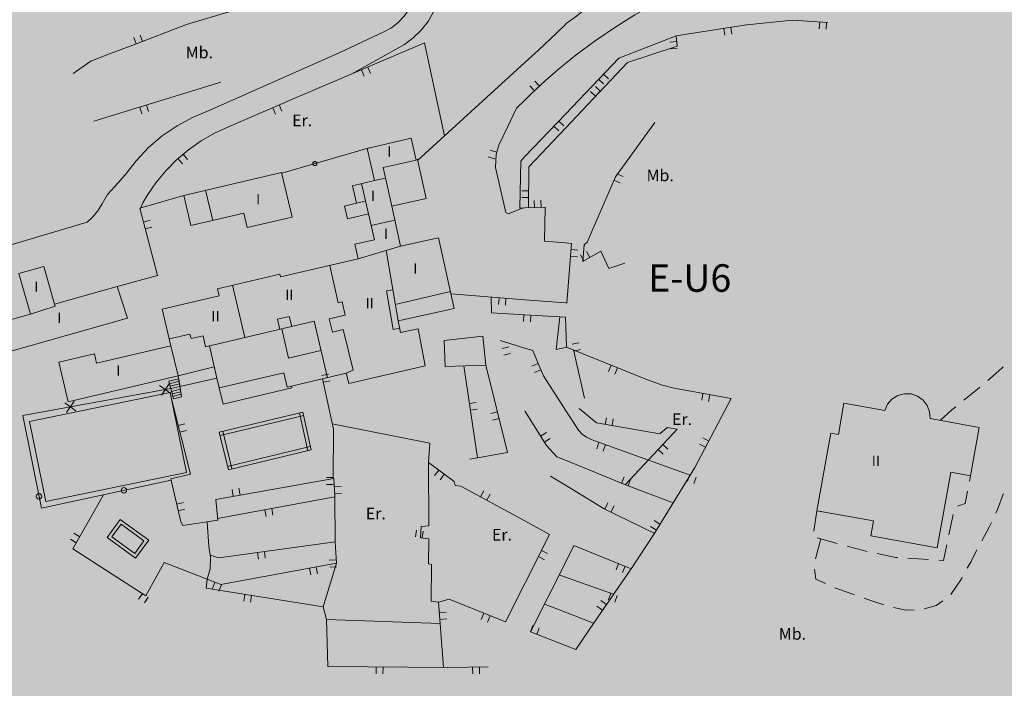
# Model space of a CAD drawing. Units: metres. Extents: x 368797 to 370279, y 4309907 to 4312281.
# Drawn here: x 369527 to 369670, y 4310625 to 4310722 of the extents above; entities that cross this region are included whole.
import ezdxf
from ezdxf.enums import TextEntityAlignment as Align

# ---------------------------------------------------------------- set-up
doc = ezdxf.new("R2010")
doc.units = ezdxf.units.M
doc.header["$MEASUREMENT"] = 0
doc.layers.add('CARTOGRAFIA', color=7, linetype='Continuous', lineweight=20)
doc.layers.add('EU-6 extensiva uniifamiliar 6', color=51, linetype='Continuous')
doc.styles.add('ARIAL', font='arial.ttf')

msp = doc.modelspace()

# ---------------------------------------------------------------- hatches: boundary and pattern name
at = {"layer": 'EU-6 extensiva uniifamiliar 6'}
h = msp.add_hatch(color=256, dxfattribs=at)
h.dxf.hatch_style = 2
h.paths.add_polyline_path([(369442.036489, 4310525.040292), (369479.902506, 4310529.026977), (369481.407922, 4310528.927141), (369481.301164, 4310531.099027), (369489.272788, 4310558.950439), (369491.147129, 4310562.624645), (369495.430863, 4310566.960766), (369497.29719, 4310568.107541), (369506.459233, 4310571.036102), (369514.404584, 4310572.91786), (369517.976337, 4310574.344632), (369522.948255, 4310577.547874), (369529.594502, 4310581.985448), (369537.176329, 4310584.886469), (369540.850798, 4310585.391825), (369552.897758, 4310585.321213), (369557.692783, 4310585.045738), (369562.404549, 4310584.109549), (369590.6707, 4310574.560449), (369600.038753, 4310570.835036), (369609.625235, 4310567.02276), (369627.556313, 4310558.97088), (369636.737605, 4310553.534636), (369645.522712, 4310547.970788), (369655.344662, 4310541.624401), (369657.281576, 4310541.106776), (369660.2648, 4310541.770659), (369683.353991, 4310559.873424), (369686.423094, 4310563.571626), (369688.527285, 4310568.060024), (369695.507724, 4310587.954932), (369706.851299, 4310621.877004), (369708.593394, 4310629.053616), (369710.334008, 4310639.0679), (369712.595736, 4310648.026364), (369712.299409, 4310652.85757), (369710.930989, 4310648.914923), (369708.902874, 4310644.473248), (369705.564911, 4310637.969151), (369701.358931, 4310631.756387), (369697.305742, 4310626.684766), (369693.92796, 4310623.593575), (369686.954995, 4310617.888418), (369683.32241, 4310615.241967), (369684.363612, 4310611.350304), (369676.903761, 4310609.390376), (369674.363808, 4310609.050393), (369673.913758, 4310613.090302), (369671.643793, 4310613.180309), (369656.054084, 4310610.650424), (369653.18413, 4310610.740432), (369649.694126, 4310615.010348), (369648.846733, 4310616.750098), (369652.973854, 4310618.98848), (369658.33061, 4310620.638041), (369664.280191, 4310621.572022), (369674.511826, 4310622.887148), (369680.740983, 4310624.604807), (369685.867011, 4310627.563393), (369690.884574, 4310632.306169), (369694.550734, 4310637.215349), (369698.212924, 4310643.669516), (369704.248739, 4310657.520097), (369705.935638, 4310663.594958), (369705.828577, 4310669.355326), (369703.542363, 4310676.87874), (369696.102226, 4310694.958355), (369688.584002, 4310712.05153), (369682.358177, 4310726.867219), (369680.531975, 4310730.407604), (369680.441956, 4310731.827572), (369682.746559, 4310740.123298), (369686.068808, 4310741.954785), (369689.492193, 4310745.976063), (369686.16141, 4310748.904534), (369680.542688, 4310752.235191), (369673.908801, 4310753.969611), (369669.548044, 4310755.109724), (369651.192107, 4310754.677158), (369633.566718, 4310754.187169), (369615.039701, 4310750.526396), (369600.036229, 4310747.61677), (369590.130525, 4310745.695755), (369574.584135, 4310742.000535), (369559.270038, 4310739.609976), (369535.01621, 4310738.761425), (369521.383568, 4310738.257662), (369490.819533, 4310736.34464), (369480.49317, 4310735.631836), (369469.726675, 4310734.706634), (369463.271506, 4310733.006571), (369453.857094, 4310729.14132), (369448.839665, 4310726.937792), (369448.254009, 4310725.386556), (369450.781337, 4310716.519984), (369454.295057, 4310702.681715), (369457.251054, 4310686.676871), (369456.834784, 4310682.591671), (369454.676413, 4310678.049623), (369447.744543, 4310668.069988), (369438.689008, 4310657.628626), (369434.108981, 4310649.921635), (369430.306699, 4310645.58112), (369428.487387, 4310639.850593), (369428.137447, 4310636.020681), (369428.257468, 4310634.410718), (369431.437531, 4310626.410889), (369435.19757, 4310619.351037), (369442.697587, 4310609.591232), (369444.127588, 4310607.871266), (369448.857595, 4310601.971384), (369451.497599, 4310598.671449), (369453.897645, 4310592.761576), (369455.127697, 4310587.711687), (369455.187721, 4310585.931727), (369454.387879, 4310575.811961), (369453.30807, 4310563.702242), (369452.358163, 4310558.282369), (369448.568335, 4310550.54256), (369443.61857, 4310539.812824), (369441.688677, 4310534.532952), (369441.218732, 4310531.233029), (369441.550679, 4310528.719248)])

# ---------------------------------------------------------------- linework, layer by layer
at = {"layer": 'CARTOGRAFIA', "linetype": 'Continuous'}
for points in [[(369605.923324, 4310721.298084), (369606.02332, 4310721.398081), (369607.53328, 4310722.488051), (369608.293259, 4310723.098034), (369609.133239, 4310723.56802), (369615.463085, 4310727.077917), (369620.472966, 4310729.66784), (369624.822866, 4310731.737777), (369630.242746, 4310733.917707), (369635.74263, 4310735.777645), (369641.592511, 4310737.407586)], [(369578.053675, 4310728.578019), (369570.063827, 4310727.038083), (369550.894223, 4310721.288284), (369543.084394, 4310718.258382), (369539.694467, 4310716.998423), (369536.994526, 4310715.938457), (369534.404594, 4310714.148507)], [(369582.533748, 4310718.358236), (369583.833713, 4310719.318209), (369584.983678, 4310720.43818), (369585.983643, 4310721.708147), (369586.78361, 4310723.098112), (369587.38358, 4310724.578076), (369587.773551, 4310726.11804), (369587.953526, 4310727.688003)], [(369622.072994, 4310725.88792), (369619.013066, 4310724.337967), (369616.013139, 4310722.658016), (369613.093213, 4310720.848068), (369610.243287, 4310718.918122), (369607.473361, 4310716.878179)], [(369583.783638, 4310724.628088), (369583.233663, 4310723.498116), (369582.513689, 4310722.468142), (369581.643716, 4310721.558166), (369580.653743, 4310720.798187), (369579.54377, 4310720.208205)], [(369600.036684, 4310715.763223), (369601.993441, 4310717.548184), (369604.693361, 4310720.068116), (369605.923324, 4310721.298084)], [(369622.033084, 4310719.608064), (369632.252894, 4310721.237989), (369632.262894, 4310721.247989), (369638.922776, 4310721.88795), (369644.022697, 4310721.587938)], [(369642.862715, 4310721.657941), (369642.80273, 4310720.657964)], [(369643.802715, 4310720.597962), (369643.862699, 4310721.597939)], [(369544.504362, 4310718.808364), (369544.144355, 4310719.738344)], [(369579.54377, 4310720.208205), (369573.073919, 4310717.158298), (369554.254346, 4310708.818557)], [(369628.942956, 4310720.708013), (369629.102967, 4310719.718035)], [(369630.092949, 4310719.878028), (369629.932937, 4310720.868006)], [(369543.214375, 4310719.378356), (369543.574383, 4310718.448376)], [(369556.994336, 4310706.408602), (369566.284126, 4310710.448476), (369585.453696, 4310718.59822)], [(369574.923933, 4310714.11836), (369582.533748, 4310718.358236)], [(369585.453696, 4310718.59822), (369586.903769, 4310711.848369), (369588.353842, 4310705.108517)], [(369605.92351, 4310708.268381), (369613.673267, 4310716.408167), (369622.033084, 4310719.608064), (369622.143104, 4310718.118097), (369614.943255, 4310715.758177), (369605.923539, 4310706.238427)], [(369622.093095, 4310718.798082), (369621.093112, 4310718.728087)], [(369607.473361, 4310716.878179), (369605.923405, 4310715.618213)], [(369621.173125, 4310717.72811), (369622.163108, 4310717.808104)], [(369584.453956, 4310701.548613), (369600.036684, 4310715.763223)], [(369605.923405, 4310715.618213), (369605.223424, 4310715.048229), (369603.033487, 4310713.13828), (369600.90355, 4310711.158333), (369600.036762, 4310710.299916)], [(369576.283902, 4310714.698342), (369576.673909, 4310713.778362)], [(369577.593888, 4310714.16835), (369577.203881, 4310715.08833)], [(369612.163335, 4310713.368242), (369611.443337, 4310714.058229)], [(369537.424643, 4310707.238654), (369555.894261, 4310712.898458)], [(369602.163513, 4310712.328302), (369601.473514, 4310713.058288)], [(369610.753358, 4310713.338248), (369611.473356, 4310712.648261)], [(369600.743536, 4310712.378306), (369601.423535, 4310711.64832)], [(369609.583403, 4310711.558293), (369610.313401, 4310710.868306)], [(369610.993379, 4310711.588287), (369610.273381, 4310712.278274)], [(369600.036762, 4310710.299916), (369598.833613, 4310709.108388)], [(369554.254346, 4310708.818557), (369551.8344, 4310707.818588), (369549.534455, 4310706.578625), (369547.374511, 4310705.098667), (369545.384568, 4310703.408713), (369543.584625, 4310701.508763), (369541.99468, 4310699.448815)], [(369544.114505, 4310709.288583), (369544.414514, 4310708.328604)], [(369545.364494, 4310708.628594), (369545.074485, 4310709.578573)], [(369563.414191, 4310709.198515), (369563.814197, 4310708.278534)], [(369564.734177, 4310708.678522), (369564.33417, 4310709.598502)], [(369598.833613, 4310709.108388), (369597.543672, 4310706.478452), (369596.253732, 4310703.748519), (369595.873757, 4310702.428551), (369595.773786, 4310700.528595), (369597.273855, 4310693.968739), (369597.633852, 4310693.798741), (369597.763849, 4310693.81874), (369599.803804, 4310694.638714)], [(369600.036879, 4310702.091469), (369605.92351, 4310708.268381)], [(369605.673538, 4310706.558421), (369604.95354, 4310707.248408)], [(369614.533678, 4310686.628843), (369612.233726, 4310685.878869), (369611.06371, 4310688.378816), (369608.443774, 4310686.86886), (369608.663736, 4310689.268804), (369609.103723, 4310689.688793), (369613.193521, 4310699.148562), (369618.923315, 4310707.038362)], [(369545.194671, 4310696.438872), (369546.444624, 4310698.308825), (369547.864576, 4310700.038781), (369549.434527, 4310701.638738), (369551.154478, 4310703.088699), (369552.99443, 4310704.368663), (369554.944382, 4310705.478631), (369556.994336, 4310706.408602)], [(369605.923539, 4310706.238427), (369600.603706, 4310700.628575), (369600.573791, 4310694.67871)], [(369604.263562, 4310706.528427), (369604.98356, 4310705.83844)], [(369547.374871, 4310679.929241), (369555.644708, 4310681.889166), (369555.404697, 4310682.909144), (369564.444519, 4310685.039062), (369564.534523, 4310684.649071), (369575.824302, 4310687.24897), (369575.334279, 4310689.378924), (369578.194223, 4310690.038898), (369577.324184, 4310693.798815), (369574.254244, 4310693.088843), (369573.834225, 4310694.918803), (369575.59419, 4310695.328787), (369575.014163, 4310697.878731), (369578.194101, 4310698.608702), (369577.114051, 4310703.298599), (369583.503926, 4310704.768543), (369584.233959, 4310701.598612)], [(369564.734305, 4310699.698727), (369577.424045, 4310703.368597)], [(369595.963751, 4310702.738543), (369595.003763, 4310703.018541)], [(369549.644521, 4310701.808734), (369550.284522, 4310701.048749)], [(369551.0545, 4310701.688731), (369550.4045, 4310702.458716)], [(369584.233959, 4310701.598612), (369579.444053, 4310700.498655), (369580.694113, 4310694.898778)], [(369580.694113, 4310694.898778), (369585.694015, 4310696.018734), (369584.423955, 4310701.698609), (369584.223959, 4310701.648611)], [(369594.723781, 4310702.058563), (369595.68377, 4310701.778566)], [(369600.036985, 4310694.650765), (369599.303813, 4310694.618716), (369599.433713, 4310701.45856)], [(369599.433713, 4310701.45856), (369600.036879, 4310702.091469)], [(369541.99468, 4310699.448815), (369540.464729, 4310697.778859), (369539.434763, 4310696.59889), (369538.634795, 4310695.228924), (369538.02482, 4310694.228949), (369537.254845, 4310693.298973), (369536.474868, 4310692.598992), (369521.095185, 4310688.029153)], [(369578.194101, 4310698.608702), (369579.784069, 4310698.978688)], [(369612.983531, 4310698.668574), (369613.903522, 4310698.26858)], [(369614.303502, 4310699.188557), (369613.383512, 4310699.578552)], [(369554.694567, 4310692.81892), (369553.664521, 4310697.218824)], [(369577.324184, 4310693.798815), (369576.314137, 4310698.178719)], [(369600.583756, 4310697.138654), (369599.583772, 4310697.148658)], [(369600.583756, 4310697.138654), (369600.036949, 4310697.144124)], [(369546.684812, 4310684.859131), (369544.124715, 4310694.598918), (369550.494584, 4310696.468852)], [(369544.164716, 4310694.458921), (369544.534696, 4310695.408898), (369545.194671, 4310696.438872)], [(369575.59419, 4310695.328787), (369576.904164, 4310695.618775)], [(369599.583786, 4310696.148681), (369600.58377, 4310696.148677)], [(369600.036964, 4310696.148679), (369600.58377, 4310696.148677)], [(369601.373763, 4310695.708684), (369601.413777, 4310694.708707)], [(369602.41376, 4310694.758702), (369602.373746, 4310695.758679)], [(369580.694113, 4310694.898778), (369581.984175, 4310689.098906), (369587.494067, 4310690.328857), (369589.784176, 4310680.059083), (369581.614336, 4310678.239155), (369581.984354, 4310676.559192), (369584.534304, 4310677.11917), (369585.564364, 4310671.739289), (369574.444583, 4310669.149389), (369574.094567, 4310670.639356), (369566.134724, 4310668.769428)], [(369605.923777, 4310689.568808), (369602.893823, 4310689.808813), (369602.963751, 4310694.778699), (369600.036985, 4310694.650765)], [(369545.614715, 4310692.848953), (369544.654734, 4310692.598962)], [(369581.144135, 4310692.858823), (369577.724201, 4310692.088853)], [(369544.904744, 4310691.628983), (369545.874725, 4310691.878974)], [(369575.824302, 4310687.24897), (369581.984175, 4310689.098906)], [(369579.894218, 4310688.468928), (369581.614336, 4310678.239155)], [(369605.923901, 4310680.859006), (369606.123898, 4310680.839006), (369606.813763, 4310689.498806), (369605.923777, 4310689.568808)], [(369607.743762, 4310688.528825), (369606.743777, 4310688.608826)], [(369609.483748, 4310687.468842), (369608.983744, 4310688.338824)], [(369606.663792, 4310687.618849), (369607.663777, 4310687.538847)], [(369608.123765, 4310687.838839), (369608.62377, 4310686.968857)], [(369571.684383, 4310686.299007), (369572.93444, 4310680.869127)], [(369540.824931, 4310683.22919), (369546.684812, 4310684.859131)], [(369559.384733, 4310675.829291), (369557.584654, 4310683.419124)], [(369580.854284, 4310682.749055), (369579.924301, 4310682.589062)], [(369579.924301, 4310682.589062), (369580.884365, 4310677.009186)], [(369581.214308, 4310680.639102), (369589.24415, 4310682.49903)], [(369589.314154, 4310682.179037), (369600.037175, 4310681.326843)], [(369595.154065, 4310681.709026), (369595.204097, 4310679.409078), (369600.037207, 4310679.134044)], [(369596.294048, 4310681.619024), (369596.214063, 4310680.629047)], [(369597.214048, 4310680.549045), (369597.284033, 4310681.539022)], [(369600.037175, 4310681.326843), (369605.923901, 4310680.859006)], [(369528.205194, 4310679.249327), (369531.795119, 4310680.379288)], [(369531.795119, 4310680.379288), (369531.695117, 4310680.669282)], [(369547.374871, 4310679.929241), (369548.634926, 4310674.619358), (369537.835139, 4310672.089455), (369537.515125, 4310673.459425), (369532.325227, 4310672.239472), (369533.675287, 4310666.509598), (369549.654971, 4310670.289453), (369549.924989, 4310668.729488)], [(369572.93444, 4310680.869127), (369573.484429, 4310680.999122)], [(369573.484429, 4310680.999122), (369573.934449, 4310679.099163)], [(369569.414536, 4310678.189201), (369553.654846, 4310674.479343)], [(369564.114618, 4310678.479213), (369565.824585, 4310678.879198)], [(369564.454634, 4310677.019245), (369564.114618, 4310678.479213)], [(369565.824585, 4310678.879198), (369566.1646, 4310677.42923)], [(369571.344621, 4310669.989381), (369569.414536, 4310678.189201)], [(369573.934449, 4310679.099163), (369571.614495, 4310678.549184)], [(369571.614495, 4310678.549184), (369572.074515, 4310676.619227)], [(369599.894024, 4310679.139067), (369599.844039, 4310678.14909)], [(369600.037207, 4310679.134044), (369605.92393, 4310678.799053)], [(369600.834024, 4310678.089088), (369600.894009, 4310679.089065)], [(369604.594019, 4310674.089166), (369605.093943, 4310678.849055)], [(369605.92393, 4310678.799053), (369605.94393, 4310678.799053), (369606.08399, 4310674.439152), (369605.923993, 4310674.399154)], [(369564.724628, 4310677.089243), (369565.724672, 4310672.849336)], [(369572.074515, 4310676.619227), (369573.654483, 4310676.999212)], [(369573.654483, 4310676.999212), (369575.074545, 4310671.089342)], [(369580.884365, 4310677.009186), (369581.844347, 4310677.179178)], [(369551.394857, 4310676.319309), (369548.394916, 4310675.629336)], [(369551.544864, 4310675.669323), (369551.394857, 4310676.319309)], [(369553.28483, 4310676.069308), (369551.544864, 4310675.669323)], [(369553.654846, 4310674.479343), (369553.28483, 4310676.069308)], [(369596.444134, 4310675.389166), (369600.037276, 4310674.287066)], [(369549.654971, 4310670.289453), (369548.634926, 4310674.619358)], [(369555.304884, 4310669.939441), (369554.204835, 4310674.609338)], [(369565.724672, 4310672.849336), (369570.41458, 4310673.949294)], [(369597.704126, 4310674.489182), (369596.734146, 4310674.239191)], [(369600.037276, 4310674.287066), (369601.204077, 4310673.929182), (369601.964091, 4310672.059221), (369602.734105, 4310670.25926), (369605.924123, 4310665.299361)], [(369605.923993, 4310674.399154), (369604.594019, 4310674.089166)], [(369606.08399, 4310674.439152), (369617.363871, 4310669.869215), (369619.823844, 4310668.969227), (369621.743819, 4310668.489231), (369630.023705, 4310666.979235)], [(369607.883952, 4310675.069131), (369606.903971, 4310674.84914)], [(369608.704053, 4310667.049311), (369607.093979, 4310674.029158)], [(369607.133981, 4310673.869161), (369608.103962, 4310674.099152)], [(369596.974156, 4310673.269212), (369597.944136, 4310673.519203)], [(369554.924867, 4310671.559405), (369549.654971, 4310670.289453)], [(369575.074545, 4310671.089342), (369574.094567, 4310670.639356)], [(369593.154431, 4310658.359566), (369591.184272, 4310671.719269)], [(369594.374219, 4310671.839254), (369597.514349, 4310659.129533), (369592.024452, 4310658.159575)], [(369601.964091, 4310672.059221), (369601.044112, 4310671.659234)], [(369601.434119, 4310670.739253), (369602.354098, 4310671.139241)], [(369612.573922, 4310671.809188), (369612.193941, 4310670.879211)], [(369613.123931, 4310670.509216), (369613.493912, 4310671.439193)], [(369667.26306, 4310669.579039), (369667.693048, 4310669.92903), (369669.313, 4310671.38899), (369669.502995, 4310671.568986)], [(369548.325005, 4310669.479477), (369549.754976, 4310669.859463)], [(369550.145007, 4310667.219521), (369549.754976, 4310669.859463)], [(369555.644899, 4310668.509472), (369555.304884, 4310669.939441), (369549.924989, 4310668.729488)], [(369566.134724, 4310668.769428), (369565.514736, 4310668.619433), (369565.024714, 4310670.709387), (369555.644899, 4310668.509472)], [(369571.53461, 4310670.539367), (369570.554629, 4310670.329376)], [(369572.224714, 4310662.509548), (369570.664635, 4310669.829387)], [(369527.135422, 4310664.519667), (369548.605015, 4310668.429499)], [(369546.985036, 4310668.849496), (369548.605025, 4310667.719516)], [(369547.235051, 4310667.469526), (369548.35501, 4310669.099485)], [(369549.01503, 4310666.919532), (369548.325005, 4310669.479477)], [(369548.425008, 4310669.109485), (369549.81498, 4310669.479471)], [(369548.525012, 4310668.749492), (369549.864985, 4310669.109479)], [(369548.605015, 4310668.429499), (369549.924989, 4310668.729488)], [(369548.715019, 4310668.019508), (369549.974994, 4310668.349496)], [(369555.644899, 4310668.509472), (369556.194923, 4310666.169523), (369566.194727, 4310668.519433), (369566.134724, 4310668.769428)], [(369570.76464, 4310669.359397), (369571.744621, 4310669.559389)], [(369663.783147, 4310666.71913), (369663.843187, 4310666.769078), (369665.713093, 4310668.309086), (369666.103082, 4310668.629078)], [(369572.224714, 4310662.509548), (369572.214816, 4310655.389711), (369572.274815, 4310655.379711), (369555.135138, 4310652.339843), (369555.415177, 4310649.319911), (369550.355271, 4310648.529947), (369550.055268, 4310649.089936), (369548.595203, 4310655.319799), (369551.465146, 4310655.989773), (369548.715035, 4310666.929533)], [(369548.815023, 4310667.649517), (369550.034998, 4310667.969505)], [(369548.915026, 4310667.289524), (369550.085003, 4310667.599513)], [(369549.01503, 4310666.919532), (369550.145007, 4310667.219521)], [(369630.023705, 4310666.979235), (369624.693937, 4310656.879485), (369618.794169, 4310647.339724), (369615.494296, 4310642.269851), (369610.084496, 4310634.470049), (369607.454595, 4310630.540148), (369605.924611, 4310631.130141)], [(369625.903762, 4310667.729233), (369625.723779, 4310666.749256)], [(369626.713765, 4310666.569256), (369626.893748, 4310667.549233)], [(369652.313366, 4310665.259192), (369652.723346, 4310666.149171), (369653.363325, 4310666.889151), (369654.203304, 4310667.419136), (369655.163285, 4310667.679127), (369656.133269, 4310667.649124), (369657.073258, 4310667.329128), (369657.873254, 4310666.749138), (369658.473255, 4310665.969154), (369658.823263, 4310665.039174), (369658.893275, 4310664.069195)], [(369533.205297, 4310666.339604), (369534.835286, 4310665.209623)], [(369533.455312, 4310664.959634), (369534.585271, 4310666.589593)], [(369592.974319, 4310666.419383), (369591.984337, 4310666.26939)], [(369592.134349, 4310665.289412), (369593.124331, 4310665.429405)], [(369605.924123, 4310665.299361), (369607.804134, 4310662.379421), (369608.374133, 4310661.819432), (369609.004129, 4310661.34944), (369609.654123, 4310661.049444), (369624.063961, 4310655.86951)], [(369614.624136, 4310654.449577), (369622.173897, 4310662.529365), (369620.713918, 4310662.779365), (369619.653948, 4310661.859389), (369610.424076, 4310663.429387), (369607.914088, 4310665.519349)], [(369652.313366, 4310665.259192), (369646.373448, 4310666.32919), (369645.603525, 4310661.759297), (369644.483541, 4310661.959296), (369642.463735, 4310650.69956), (369650.663622, 4310649.229564), (369650.273659, 4310647.049615), (369659.903527, 4310645.309619), (369661.893337, 4310656.299362), (369664.763298, 4310655.779363), (369666.023177, 4310662.779199), (369658.893275, 4310664.069195)], [(369660.363255, 4310663.799196), (369662.053205, 4310665.339155), (369662.61319, 4310665.789143)], [(369548.645205, 4310655.109803), (369529.80557, 4310651.079964), (369527.135422, 4310664.519667)], [(369555.65499, 4310662.109618), (369567.79475, 4310665.019507)], [(369555.774995, 4310661.619629), (369567.914755, 4310664.529518)], [(369567.30476, 4310664.909511), (369568.504819, 4310659.399633)], [(369567.79475, 4310665.019507), (369568.994809, 4310659.509628)], [(369596.054288, 4310665.039403), (369595.084308, 4310664.799412)], [(369595.324317, 4310663.829434), (369596.294298, 4310664.069424)], [(369605.924227, 4310658.009527), (369604.70424, 4310658.509521), (369603.164242, 4310660.139489), (369600.064222, 4310665.119387), (369600.037406, 4310665.179943)], [(369611.884042, 4310664.199364), (369611.714058, 4310663.209388)], [(369612.694045, 4310663.039388), (369612.864028, 4310664.029365)], [(369550.665055, 4310663.289609), (369549.695074, 4310663.049618)], [(369572.054705, 4310663.299531), (369586.234514, 4310660.489543), (369586.034557, 4310657.709607)], [(369549.935084, 4310662.07964), (369550.905065, 4310662.319631)], [(369556.965047, 4310656.639738), (369555.65499, 4310662.109618)], [(369557.455037, 4310656.759733), (369556.144981, 4310662.229613)], [(369603.164215, 4310662.039446), (369602.314236, 4310661.509461)], [(369602.84424, 4310660.659478), (369603.694218, 4310661.189463)], [(369626.753847, 4310660.789388), (369625.873855, 4310661.25938)], [(369568.874804, 4310659.999618), (369556.845042, 4310657.129727)], [(369610.80411, 4310660.63945), (369610.474129, 4310659.689472)], [(369611.414118, 4310659.359477), (369611.7441, 4310660.299454)], [(369620.813961, 4310659.609436), (369620.083963, 4310660.299423)], [(369625.403875, 4310660.369402), (369626.293867, 4310659.89941)], [(369568.994809, 4310659.509628), (369556.965047, 4310656.639738)], [(369619.403985, 4310659.559443), (369620.133983, 4310658.879456)], [(369588.194947, 4310627.930279), (369587.514822, 4310637.410065), (369586.404839, 4310637.550066), (369586.484761, 4310642.879944), (369586.054767, 4310642.989943), (369586.104714, 4310646.60986), (369584.894731, 4310646.779861), (369584.994707, 4310648.409823), (369586.064687, 4310648.519817), (369586.034557, 4310657.709607), (369589.774535, 4310654.929657)], [(369621.57406, 4310651.829611), (369614.644136, 4310654.439577), (369605.924227, 4310658.009527)], [(369572.214814, 4310655.509708), (369571.21483, 4310655.509712)], [(369572.474943, 4310646.18992), (369572.41485, 4310652.77977), (369572.274815, 4310655.379711)], [(369587.524548, 4310656.599627), (369586.934569, 4310655.799647)], [(369587.734565, 4310655.199658), (369588.334544, 4310655.999638)], [(369605.924279, 4310654.39961), (369603.764296, 4310655.709588)], [(369614.444123, 4310655.589551), (369614.084142, 4310654.649574)], [(369623.983962, 4310655.899509), (369623.643981, 4310654.959532)], [(369624.583971, 4310654.619536), (369624.923952, 4310655.559514)], [(369664.613311, 4310654.989381), (369664.763298, 4310655.779363)], [(369558.665072, 4310652.969816), (369558.49506, 4310653.949794)], [(369571.214845, 4310654.509734), (369572.214828, 4310654.509731)], [(369573.334814, 4310654.239733), (369572.334831, 4310654.189738)], [(369600.037634, 4310649.200133), (369590.714529, 4310654.269668), (369589.934541, 4310654.32967), (369589.774535, 4310654.929657)], [(369618.834168, 4310647.409722), (369611.544236, 4310650.979667), (369605.924279, 4310654.39961)], [(369615.024132, 4310654.299579), (369615.374113, 4310655.229556)], [(369538.835395, 4310653.009887), (369534.39558, 4310645.180082), (369544.975504, 4310638.360199), (369547.645392, 4310643.17008), (369555.865303, 4310639.980122), (369572.654984, 4310643.06999)], [(369555.395174, 4310649.559905), (369572.414851, 4310652.699771)], [(369557.505079, 4310653.779801), (369557.68509, 4310652.789823)], [(369572.394844, 4310653.18976), (369573.394827, 4310653.239755)], [(369594.094484, 4310653.569672), (369593.614505, 4310652.689694)], [(369594.494497, 4310652.209702), (369594.974477, 4310653.08968)], [(369662.863392, 4310651.339471), (369663.993368, 4310651.739458), (369664.333337, 4310653.509416)], [(369668.433315, 4310650.339473), (369668.683304, 4310650.87946), (369669.533258, 4310653.079407), (369669.553257, 4310653.119406)], [(369550.435222, 4310651.869871), (369549.455241, 4310651.63988)], [(369563.445036, 4310650.029865), (369563.265025, 4310651.009843)], [(369612.094215, 4310651.829646), (369611.654235, 4310650.929668)], [(369612.544227, 4310650.489675), (369612.984207, 4310651.389653)], [(369549.685251, 4310650.669901), (369550.655232, 4310650.899892)], [(369562.275043, 4310650.829851), (369562.465054, 4310649.849873)], [(369642.463735, 4310650.69956), (369641.993785, 4310647.73963)], [(369642.463735, 4310650.69956), (369643.113726, 4310650.579561)], [(369661.633471, 4310647.19957), (369662.253419, 4310650.129501)], [(369553.905205, 4310649.079922), (369554.135252, 4310645.510002), (369554.355271, 4310643.960037), (369554.325296, 4310642.240076), (369553.905324, 4310640.740112)], [(369600.037764, 4310640.137975), (369603.624419, 4310647.249781), (369600.037634, 4310649.200133)], [(369618.274163, 4310648.409701), (369619.134156, 4310647.87971)], [(369619.654136, 4310648.729689), (369618.804142, 4310649.25968)], [(369666.403406, 4310646.329572), (369667.49336, 4310648.309523), (369667.803345, 4310648.979507)], [(369535.385539, 4310646.920039), (369534.515546, 4310647.410031)], [(369584.284726, 4310647.879838), (369584.144742, 4310646.889861)], [(369585.134728, 4310646.749861), (369585.274712, 4310647.739837)], [(369642.50379, 4310646.739651), (369645.403754, 4310645.949658)], [(369534.015566, 4310646.540053), (369534.885559, 4310646.050061)], [(369554.315268, 4310644.230031), (369555.575252, 4310643.870035), (369572.474943, 4310646.18992), (369572.654984, 4310643.06999)], [(369605.924439, 4310643.169866), (369607.164384, 4310645.639805)], [(369607.164384, 4310645.639805), (369615.494296, 4310642.269851)], [(369643.043784, 4310646.589652), (369642.273838, 4310643.689721)], [(369646.843736, 4310645.559662), (369649.7437, 4310644.779669)], [(369660.143548, 4310643.529659), (369660.853537, 4310643.489657), (369661.323497, 4310645.729605)], [(369561.215149, 4310644.639996), (369561.345161, 4310643.650018)], [(369562.335143, 4310643.790012), (369562.205131, 4310644.77999)], [(369601.994491, 4310644.029861), (369602.894483, 4310643.579868)], [(369603.344463, 4310644.469846), (369602.454471, 4310644.919839)], [(369651.213681, 4310644.46967), (369653.913644, 4310643.919673), (369654.15364, 4310643.909672)], [(369664.303497, 4310642.349671), (369664.843474, 4310643.339646), (369665.703436, 4310644.999605)], [(369569.905051, 4310641.550035), (369569.72504, 4310642.530013)], [(369570.735106, 4310636.740142), (369572.654984, 4310643.06999)], [(369572.624978, 4310643.559979), (369571.624995, 4310643.509984)], [(369571.685008, 4310642.510007), (369572.684991, 4310642.560002)], [(369605.924611, 4310631.130141), (369600.864666, 4310633.090115), (369605.924439, 4310643.169866)], [(369613.654315, 4310643.009841), (369613.274335, 4310642.089864)], [(369614.204325, 4310641.709869), (369614.584305, 4310642.639846)], [(369655.653617, 4310643.809669), (369658.643571, 4310643.629662)], [(369568.745059, 4310642.350021), (369568.92507, 4310641.370043)], [(369605.02448, 4310641.37991), (369605.924469, 4310641.059914)], [(369605.924469, 4310641.059914), (369612.924391, 4310638.569945)], [(369642.123861, 4310642.229755), (369642.323879, 4310640.769787), (369643.703866, 4310640.109797)], [(369661.91359, 4310638.539766), (369663.453533, 4310640.819709), (369663.573528, 4310641.039703)], [(369553.905324, 4310640.740112), (369553.745346, 4310639.430143), (369570.735106, 4310636.740142)], [(369555.015312, 4310640.310118), (369554.655331, 4310639.38014)], [(369555.585321, 4310639.010146), (369555.955302, 4310639.950123)], [(369587.514822, 4310637.410065), (369589.054791, 4310637.83005), (369597.224704, 4310634.560094), (369600.037764, 4310640.137975)], [(369544.485508, 4310638.680194), (369543.935529, 4310637.840215)], [(369544.775523, 4310637.300224), (369545.325502, 4310638.140203)], [(369559.355267, 4310638.540142), (369559.195283, 4310637.550166)], [(369560.185269, 4310637.400165), (369560.345253, 4310638.390142)], [(369612.524395, 4310638.709944), (369612.184414, 4310637.769966)], [(369613.124403, 4310637.43997), (369613.464384, 4310638.379948)], [(369645.073852, 4310639.489806), (369647.673823, 4310638.579818), (369647.90382, 4310638.499819)], [(369570.735106, 4310636.740142), (369571.205125, 4310634.880182)], [(369602.904575, 4310637.150014), (369605.924542, 4310635.96003)], [(369610.504455, 4310636.829994), (369611.32445, 4310636.260004)], [(369611.894429, 4310637.079983), (369611.074434, 4310637.649973)], [(369649.313804, 4310638.009825), (369649.993796, 4310637.769828), (369652.163771, 4310637.039836)], [(369658.043684, 4310636.439828), (369659.793648, 4310636.909811), (369660.763623, 4310637.599792)], [(369588.624825, 4310635.980093), (369587.624842, 4310635.910099)], [(369594.074738, 4310635.820077), (369593.704757, 4310634.8901)], [(369594.624748, 4310634.520105), (369595.004728, 4310635.450082)], [(369605.924542, 4310635.96003), (369610.014498, 4310634.360052)], [(369653.603753, 4310636.64984), (369655.433729, 4310636.269842), (369656.56371, 4310636.289837)], [(369571.435219, 4310628.060337), (369571.205125, 4310634.880182), (369587.734863, 4310634.310135)], [(369587.694855, 4310634.910121), (369588.694838, 4310634.980116)], [(369601.204647, 4310634.030092), (369600.844666, 4310633.100114)], [(369601.774656, 4310632.740119), (369602.134637, 4310633.670097)], [(369571.435219, 4310628.060337), (369588.864936, 4310627.920276), (369594.684839, 4310628.050252)], [(369578.435105, 4310628.000313), (369578.42512, 4310627.000336)], [(369579.425103, 4310627.000332), (369579.435089, 4310628.000309)], [(369592.434876, 4310628.000262), (369592.45489, 4310627.000284)], [(369593.454874, 4310627.02028), (369593.43486, 4310628.020257)]]:
    msp.add_lwpolyline(points, dxfattribs=at)
for points in [[(369550.494584, 4310696.468852), (369564.704304, 4310699.808724), (369566.224372, 4310693.328867), (369559.6945, 4310691.798925), (369559.214478, 4310693.86888), (369551.50463, 4310692.078949)], [(369524.045279, 4310678.079369), (369525.24532, 4310673.819462), (369542.314972, 4310678.62929), (369540.824931, 4310683.22919), (369531.695117, 4310680.669282), (369530.155063, 4310686.159162), (369526.545137, 4310685.149198), (369528.205194, 4310679.249327)], [(369588.304267, 4310675.419195), (369593.924166, 4310676.02916), (369594.374219, 4310671.839254), (369588.444319, 4310671.619281)], [(369528.065419, 4310663.649684), (369548.525025, 4310667.849513), (369550.905152, 4310656.22977), (369530.445546, 4310652.02994)], [(369543.495451, 4310643.790081), (369539.355476, 4310646.790027), (369541.265407, 4310649.42996), (369545.405382, 4310646.430013)], [(369543.385443, 4310644.490065), (369540.055463, 4310646.900022), (369541.375415, 4310648.729976), (369544.705395, 4310646.320019)]]:
    msp.add_lwpolyline(points, close=True, dxfattribs=at)
for centre, radius in [((369569.534207, 4310701.088678), 0.3), ((369541.795338, 4310653.649862), 0.4), ((369529.465552, 4310652.779927), 0.4)]:
    msp.add_circle(centre, radius, dxfattribs=at)

# ---------------------------------------------------------------- texts
at = {"layer": 'CARTOGRAFIA', "style": 'ARIAL'}
for s, p in [('Mb.', (369550.772761, 4310716.364426)), ('Er.', (369566.232761, 4310706.504426)), ('Mb.', (369617.712761, 4310698.524426)), ('Er.', (369621.412761, 4310663.124426)), ('Er.', (369576.932761, 4310649.434426)), ('Er.', (369595.252761, 4310646.354426)), ('Mb.', (369636.922761, 4310631.964426))]:
    msp.add_text(s, height=1.7, dxfattribs=at).set_placement(p)
at = {"layer": 'CARTOGRAFIA', "linetype": 'Continuous', "style": 'ARIAL'}
for s, p in [('I', (369580.064027, 4310701.608627)), ('I', (369577.674158, 4310695.168783)), ('I', (369560.994438, 4310694.688855)), ('I', (369579.584205, 4310689.688901)), ('I', (369583.814209, 4310684.619001)), ('I', (369528.765146, 4310681.999262)), ('II', (369565.224567, 4310680.809156)), ('II', (369576.904393, 4310679.619141)), ('II', (369554.504786, 4310677.709266)), ('I', (369532.105156, 4310677.469353)), ('I', (369540.685125, 4310669.839496)), ('II', (369650.423518, 4310656.739393))]:
    msp.add_text(s, height=1.5, dxfattribs=at).set_placement(p, align=Align.BOTTOM_LEFT)
at = {"layer": 'EU-6 extensiva uniifamiliar 6', "color": 7, "style": 'ARIAL'}
msp.add_text('E-U6', height=4, dxfattribs=at).set_placement((369617.941537, 4310682.473024))

doc.saveas('drawing.dxf')
